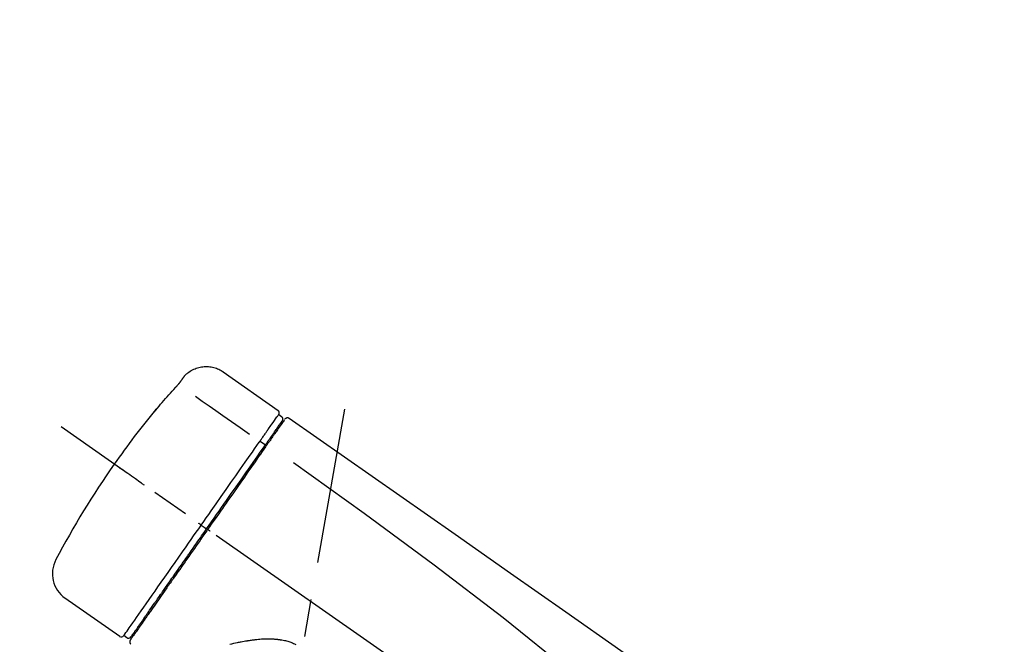
# Model space of a CAD drawing. Extents: x 83844 to 110317, y -11045 to -2175.
# Drawn here: x 104963 to 105126, y -7789 to -7685 of the extents above; entities that cross this region are included whole.
import ezdxf

# ---------------------------------------------------------------- set-up
doc = ezdxf.new("R2010")
doc.units = 0
doc.header["$LTSCALE"] = 50
doc.header["$MEASUREMENT"] = 0
doc.linetypes.add('CENTER2', pattern=[1.125, 0.75, -0.125, 0.125, -0.125])
doc.layers.get('0').update_dxf_attribs({"linetype": 'CONTINUOUS'})
doc.layers.get('DEFPOINTS').update_dxf_attribs({"color": 146, "linetype": 'CONTINUOUS'})
doc.layers.add('150-機器', color=8, linetype='CONTINUOUS')
doc.layers.add('166-寸法B', color=11, linetype='CONTINUOUS')
doc.styles.add('KH001', font='txt')
doc.dimstyles.new('KH1xx030', dxfattribs={"dimscale": 30, "dimtxt": 2, "dimasz": 0.6, "dimexe": 0.3, "dimexo": 1.2, "dimgap": 0.5, "dimtad": 3, "dimdec": 1, "dimdsep": 46, "dimlunit": 6, "dimtxsty": 'KH001', "dimblk": 'DOT', "dimcen": 1, "dimdle": 1, "dimclrd": 256, "dimclre": 256, "dimclrt": 256, "dimadec": 0, "dimazin": 0, "dimtfac": 1, "dimtdec": 1, "dimtix": 1, "dimtmove": 2, "dimatfit": 3, "dimldrblk": 'CLOSEDBLANK', "dimfxl": 1, "dimtolj": 1, "dimtzin": 0, "dimlwd": -1, "dimlwe": -1, "dimarcsym": 0})

# ---------------------------------------------------------------- blocks, each defined once
blk = doc.blocks.new('F402_D')
at = {"layer": '150-機器', "color": 13, "linetype": 'Continuous'}
for p, q in [((-259.61, 246.19), (-250.47, 239.79)), ((-250.39, 239.12), (-249.9, 238.78)), ((-253.49, 234.7), (-252.6, 234.06)), ((-251.52, 235.6), (-251.36, 235.48)), ((-263.26, 220.74), (-262.77, 220.4)), ((-262.77, 220.4), (-262.37, 220.11)), ((-276.79, 202.21), (-285.92, 208.6)), ((-273.04, 204.52), (-273.21, 204.63)), ((-275.65, 202.02), (-276.14, 202.36))]:
    blk.add_line(p, q, dxfattribs=at)
at = {"layer": '150-機器', "color": 13, "linetype": 'CENTER2'}
for p, q in [((-263.42, 103.75), (-239.4, 239.98)), ((0.34, 36.17), (-286.53, 237.04))]:
    blk.add_line(p, q, dxfattribs=at)
at = {"layer": '150-機器', "color": 13, "linetype": 'Continuous'}
for points in [[(-266.12, 245.42), (-266.07, 245.47), (-266.02, 245.53), (-265.97, 245.59), (-265.92, 245.64), (-265.82, 245.75), (-265.71, 245.85), (-265.6, 245.95), (-265.48, 246.05), (-265.3, 246.18), (-265.11, 246.31), (-264.92, 246.43), (-264.71, 246.53), (-264.51, 246.63), (-264.3, 246.72), (-264.09, 246.8), (-263.87, 246.87), (-263.66, 246.93), (-263.44, 246.98), (-263.21, 247.02), (-262.99, 247.05), (-262.76, 247.07), (-262.54, 247.08), (-262.31, 247.08), (-262.08, 247.07), (-261.86, 247.05), (-261.63, 247.02), (-261.41, 246.98), (-261.19, 246.93), (-260.97, 246.87), (-260.75, 246.8), (-260.54, 246.72), (-260.33, 246.63), (-260.2, 246.56), (-260.07, 246.49), (-259.94, 246.41), (-259.81, 246.33), (-259.75, 246.29), (-259.69, 246.24), (-259.63, 246.2), (-259.57, 246.16)], [(-267.56, 243.58), (-267.55, 243.59), (-267.55, 243.59), (-267.54, 243.6), (-267.54, 243.6), (-267.53, 243.62), (-267.52, 243.63), (-267.5, 243.64), (-267.49, 243.65), (-267.48, 243.67), (-267.46, 243.69), (-267.44, 243.7), (-267.43, 243.72), (-267.41, 243.74), (-267.39, 243.76), (-267.38, 243.78), (-267.36, 243.8), (-267.34, 243.82), (-267.32, 243.85), (-267.29, 243.88), (-267.27, 243.9), (-267.24, 243.93), (-267.21, 243.97), (-267.19, 244), (-267.16, 244.03), (-267.13, 244.07), (-267.09, 244.1), (-267.06, 244.14), (-267.03, 244.18), (-267, 244.21), (-266.97, 244.25), (-266.94, 244.28), (-266.91, 244.32), (-266.89, 244.34), (-266.87, 244.37), (-266.85, 244.39), (-266.83, 244.42), (-266.82, 244.43), (-266.81, 244.45), (-266.79, 244.47), (-266.78, 244.48), (-266.77, 244.49), (-266.76, 244.51), (-266.75, 244.52), (-266.74, 244.53), (-266.74, 244.54), (-266.73, 244.55), (-266.72, 244.56), (-266.71, 244.57), (-266.71, 244.57), (-266.71, 244.58), (-266.7, 244.58), (-266.7, 244.59), (-266.7, 244.59), (-266.7, 244.59), (-266.69, 244.59), (-266.69, 244.6)], [(-266.69, 244.6), (-266.69, 244.6), (-266.69, 244.6), (-266.68, 244.61), (-266.68, 244.61), (-266.67, 244.62), (-266.67, 244.63), (-266.66, 244.64), (-266.65, 244.65), (-266.64, 244.67), (-266.63, 244.68), (-266.62, 244.7), (-266.61, 244.72), (-266.6, 244.74), (-266.58, 244.76), (-266.57, 244.78), (-266.55, 244.8), (-266.53, 244.82), (-266.52, 244.85), (-266.5, 244.87), (-266.48, 244.9), (-266.46, 244.93), (-266.44, 244.95), (-266.42, 244.98), (-266.4, 245.01), (-266.39, 245.03), (-266.37, 245.06), (-266.36, 245.08), (-266.34, 245.1), (-266.33, 245.12), (-266.31, 245.14), (-266.3, 245.16), (-266.29, 245.17), (-266.28, 245.19), (-266.27, 245.2), (-266.26, 245.22), (-266.25, 245.23), (-266.24, 245.24), (-266.23, 245.26), (-266.22, 245.27), (-266.21, 245.28), (-266.21, 245.29), (-266.2, 245.3), (-266.19, 245.31), (-266.18, 245.32), (-266.18, 245.33), (-266.17, 245.34), (-266.16, 245.35), (-266.16, 245.36), (-266.15, 245.37), (-266.15, 245.37), (-266.15, 245.38), (-266.14, 245.38), (-266.14, 245.38), (-266.14, 245.39), (-266.14, 245.39), (-266.14, 245.39)], [(-266.14, 245.39), (-266.14, 245.39), (-266.13, 245.39), (-266.13, 245.4), (-266.13, 245.4), (-266.13, 245.4), (-266.13, 245.4), (-266.13, 245.4), (-266.13, 245.41), (-266.12, 245.41), (-266.12, 245.41), (-266.12, 245.42), (-266.12, 245.42), (-266.12, 245.42), (-266.11, 245.42), (-266.11, 245.43), (-266.11, 245.43), (-266.11, 245.43), (-266.11, 245.43), (-266.11, 245.43), (-266.1, 245.44), (-266.1, 245.44), (-266.1, 245.44), (-266.1, 245.44), (-266.1, 245.44), (-266.1, 245.44), (-266.1, 245.45), (-266.1, 245.45), (-266.1, 245.45), (-266.1, 245.45), (-266.09, 245.45), (-266.09, 245.45), (-266.09, 245.45)], [(-270.81, 239.86), (-270.55, 240.18), (-270.28, 240.49), (-270.02, 240.81), (-269.75, 241.12), (-269.48, 241.43), (-269.21, 241.75), (-268.94, 242.05), (-268.67, 242.36), (-268.39, 242.67), (-268.11, 242.97), (-267.84, 243.28), (-267.56, 243.58)], [(-264.23, 242.14), (-263.1, 241.34), (-261.97, 240.55), (-260.83, 239.76), (-259.7, 238.96), (-258.98, 238.46), (-258.26, 237.95), (-257.54, 237.45), (-256.82, 236.95), (-256.43, 236.67), (-256.03, 236.4), (-255.64, 236.12), (-255.25, 235.85)], [(-271.2, 239.44), (-271.2, 239.44), (-271.2, 239.44), (-271.2, 239.43), (-271.2, 239.43), (-271.21, 239.43), (-271.21, 239.43), (-271.21, 239.42), (-271.21, 239.42), (-271.22, 239.42), (-271.22, 239.41), (-271.22, 239.41), (-271.22, 239.4), (-271.22, 239.4), (-271.22, 239.4), (-271.22, 239.4), (-271.22, 239.4), (-271.22, 239.39), (-271.22, 239.4), (-271.21, 239.41), (-271.2, 239.41), (-271.19, 239.43), (-271.18, 239.44), (-271.17, 239.45), (-271.16, 239.46), (-271.14, 239.48), (-271.13, 239.5), (-271.11, 239.51), (-271.1, 239.53), (-271.07, 239.56), (-271.05, 239.58), (-271.03, 239.6), (-271.01, 239.63), (-270.99, 239.65), (-270.97, 239.67), (-270.95, 239.69), (-270.93, 239.72), (-270.92, 239.74), (-270.9, 239.76), (-270.88, 239.78), (-270.87, 239.8), (-270.86, 239.81), (-270.85, 239.82), (-270.84, 239.83), (-270.83, 239.84), (-270.82, 239.85), (-270.82, 239.85), (-270.82, 239.86), (-270.81, 239.86)], [(-270.89, 239.89), (-270.89, 239.89), (-270.89, 239.89), (-270.89, 239.88), (-270.89, 239.88), (-270.89, 239.88), (-270.89, 239.88), (-270.9, 239.87), (-270.9, 239.87), (-270.91, 239.85), (-270.92, 239.83), (-270.94, 239.82), (-270.95, 239.8), (-270.96, 239.78), (-270.98, 239.76), (-270.99, 239.74), (-271, 239.72), (-271.02, 239.7), (-271.03, 239.68), (-271.04, 239.67), (-271.05, 239.65), (-271.07, 239.63), (-271.09, 239.6), (-271.1, 239.58), (-271.12, 239.56), (-271.13, 239.54), (-271.14, 239.53), (-271.15, 239.51), (-271.16, 239.49), (-271.17, 239.48), (-271.18, 239.47), (-271.18, 239.46), (-271.19, 239.46), (-271.19, 239.45), (-271.19, 239.45), (-271.2, 239.44), (-271.2, 239.44)], [(-271.12, 239.52), (-271.13, 239.51), (-271.13, 239.51), (-271.14, 239.5), (-271.15, 239.49), (-271.16, 239.49), (-271.16, 239.48), (-271.17, 239.48), (-271.18, 239.47), (-271.18, 239.46), (-271.19, 239.45), (-271.19, 239.45), (-271.2, 239.44)], [(-271.12, 239.5), (-271.12, 239.51), (-271.12, 239.51), (-271.12, 239.51), (-271.11, 239.51), (-271.11, 239.52), (-271.1, 239.53), (-271.09, 239.54), (-271.09, 239.54), (-271.07, 239.56), (-271.06, 239.57), (-271.05, 239.59), (-271.04, 239.6), (-271.03, 239.61), (-271.02, 239.62), (-271.01, 239.63), (-271, 239.65), (-270.99, 239.65), (-270.99, 239.66), (-270.98, 239.66), (-270.97, 239.67)], [(-252.08, 236.71), (-251.95, 236.91), (-251.81, 237.1), (-251.67, 237.3), (-251.53, 237.5), (-251.32, 237.8), (-251.11, 238.1), (-250.9, 238.41), (-250.68, 238.71), (-250.61, 238.81), (-250.54, 238.92), (-250.47, 239.02), (-250.39, 239.12), (-250.39, 239.12), (-250.39, 239.12), (-250.39, 239.13), (-250.39, 239.13)], [(-251.5, 235.63), (-251.36, 235.83), (-251.22, 236.04), (-251.07, 236.24), (-250.93, 236.44), (-250.82, 236.6), (-250.72, 236.75), (-250.61, 236.9), (-250.5, 237.06), (-250.41, 237.19), (-250.32, 237.32), (-250.23, 237.45), (-250.14, 237.57), (-250.12, 237.6), (-250.11, 237.62), (-250.09, 237.64), (-250.08, 237.66), (-250.05, 237.7), (-250.02, 237.74), (-249.99, 237.78), (-249.97, 237.82), (-249.96, 237.83), (-249.95, 237.85), (-249.93, 237.87), (-249.92, 237.88), (-249.9, 237.92), (-249.87, 237.96), (-249.84, 238), (-249.82, 238.04), (-249.81, 238.05), (-249.8, 238.06), (-249.79, 238.07), (-249.78, 238.09), (-249.78, 238.09), (-249.78, 238.09), (-249.78, 238.09), (-249.78, 238.09)], [(-249.43, 238.24), (-249.43, 238.24), (-249.43, 238.24), (-249.43, 238.24), (-249.43, 238.24), (-249.46, 238.19), (-249.49, 238.15), (-249.52, 238.11), (-249.55, 238.07), (-249.65, 237.92), (-249.76, 237.77), (-249.87, 237.62), (-249.97, 237.46), (-250.13, 237.24), (-250.29, 237.01), (-250.45, 236.79), (-250.61, 236.56), (-250.71, 236.41), (-250.81, 236.26), (-250.92, 236.12), (-251.02, 235.97)], [(-249.33, 238.34), (-249.31, 238.39), (-249.28, 238.44), (-249.25, 238.48), (-249.21, 238.51), (-249.2, 238.51), (-249.2, 238.51), (-249.2, 238.51), (-249.19, 238.51)], [(-249.19, 238.51), (-249.18, 238.52), (-249.17, 238.53), (-249.16, 238.54), (-249.15, 238.54), (-249.13, 238.55), (-249.1, 238.56), (-249.08, 238.57), (-249.06, 238.58), (-249.02, 238.59), (-248.99, 238.6), (-248.95, 238.6), (-248.91, 238.6), (-248.87, 238.6), (-248.84, 238.59), (-248.8, 238.59), (-248.76, 238.57), (-248.74, 238.57), (-248.72, 238.56), (-248.7, 238.54), (-248.68, 238.53), (-248.67, 238.52), (-248.66, 238.52), (-248.65, 238.51), (-248.64, 238.5)], [(-248.64, 238.5), (-239.45, 232.07), (-230.25, 225.63), (-221.06, 219.2), (-211.87, 212.76), (-202.68, 206.32), (-193.49, 199.89), (-184.3, 193.45), (-175.11, 187.02)], [(-253.49, 234.7), (-253.45, 234.76), (-253.41, 234.81), (-253.37, 234.87), (-253.34, 234.92), (-253.26, 235.03), (-253.19, 235.13), (-253.11, 235.24), (-253.04, 235.35), (-252.94, 235.49), (-252.84, 235.62), (-252.75, 235.76), (-252.65, 235.9), (-252.57, 236.01), (-252.49, 236.12), (-252.42, 236.24), (-252.34, 236.35), (-252.3, 236.4), (-252.26, 236.45), (-252.23, 236.51), (-252.19, 236.56), (-252.18, 236.58), (-252.16, 236.6), (-252.15, 236.62), (-252.13, 236.64)], [(-251.02, 235.97), (-251.05, 235.93), (-251.07, 235.9), (-251.09, 235.86), (-251.12, 235.83), (-251.19, 235.72), (-251.27, 235.61), (-251.35, 235.5), (-251.42, 235.39), (-251.52, 235.25), (-251.62, 235.11), (-251.72, 234.97), (-251.82, 234.82), (-251.88, 234.74), (-251.94, 234.65), (-252, 234.57), (-252.06, 234.48), (-252.12, 234.39), (-252.18, 234.31), (-252.24, 234.22), (-252.3, 234.14), (-252.37, 234.04), (-252.43, 233.95), (-252.5, 233.85), (-252.57, 233.76)], [(-252.13, 236.64), (-252.13, 236.65), (-252.12, 236.65), (-252.12, 236.66), (-252.12, 236.66), (-252.11, 236.67), (-252.11, 236.68), (-252.1, 236.68), (-252.1, 236.69), (-252.1, 236.69), (-252.09, 236.7), (-252.09, 236.71), (-252.08, 236.71)], [(-263.26, 220.74), (-262.85, 221.34), (-262.43, 221.93), (-262.02, 222.52), (-261.6, 223.12), (-260.78, 224.29), (-259.96, 225.46), (-259.14, 226.63), (-258.32, 227.8), (-257.53, 228.93), (-256.73, 230.07), (-255.94, 231.2), (-255.15, 232.34), (-254.77, 232.88), (-254.39, 233.42), (-254.01, 233.96), (-253.63, 234.51)], [(-253.63, 234.51), (-253.62, 234.52), (-253.6, 234.54), (-253.59, 234.55), (-253.58, 234.57), (-253.57, 234.59), (-253.56, 234.6), (-253.55, 234.62), (-253.54, 234.64), (-253.52, 234.65), (-253.51, 234.67), (-253.5, 234.68), (-253.49, 234.7)], [(-252.69, 233.93), (-252.66, 233.98), (-252.62, 234.03), (-252.59, 234.08), (-252.55, 234.13), (-252.52, 234.17), (-252.49, 234.22), (-252.46, 234.26), (-252.42, 234.31), (-252.36, 234.4), (-252.3, 234.48), (-252.24, 234.57), (-252.18, 234.66), (-252.15, 234.7), (-252.12, 234.74), (-252.1, 234.78), (-252.07, 234.82), (-252.02, 234.89), (-251.97, 234.97), (-251.92, 235.04), (-251.86, 235.11), (-251.84, 235.14), (-251.82, 235.18), (-251.8, 235.21), (-251.77, 235.24), (-251.73, 235.3), (-251.7, 235.35), (-251.66, 235.41), (-251.62, 235.46), (-251.6, 235.49), (-251.59, 235.51), (-251.57, 235.53), (-251.55, 235.56), (-251.54, 235.57), (-251.53, 235.59), (-251.52, 235.61), (-251.5, 235.63)], [(-262.37, 220.11), (-261.95, 220.7), (-261.54, 221.29), (-261.13, 221.88), (-260.72, 222.47), (-260.31, 223.05), (-259.9, 223.64), (-259.49, 224.22), (-259.08, 224.81), (-258.27, 225.97), (-257.46, 227.12), (-256.64, 228.28), (-255.83, 229.44), (-255.43, 230.01), (-255.04, 230.58), (-254.64, 231.15), (-254.24, 231.72), (-253.85, 232.27), (-253.46, 232.83), (-253.08, 233.38), (-252.69, 233.93)], [(-252.57, 233.76), (-252.86, 233.35), (-253.14, 232.94), (-253.43, 232.52), (-253.72, 232.11), (-254.32, 231.26), (-254.91, 230.41), (-255.5, 229.56), (-256.1, 228.71), (-256.7, 227.85), (-257.31, 226.99), (-257.92, 226.12), (-258.52, 225.26), (-258.83, 224.82), (-259.13, 224.38), (-259.44, 223.94), (-259.75, 223.5), (-260.05, 223.07), (-260.36, 222.63), (-260.67, 222.19), (-260.97, 221.75), (-261.28, 221.31), (-261.59, 220.88), (-261.89, 220.44), (-262.2, 220)], [(-247.92, 231.16), (-236.19, 222.7), (-224.54, 214.15), (-213.06, 205.38), (-201.83, 196.3), (-198.34, 193.33), (-194.86, 190.34), (-191.41, 187.33), (-187.96, 184.3)], [(-272.72, 227.37), (-272.85, 227.45), (-272.97, 227.54), (-273.09, 227.62), (-273.21, 227.71), (-273.46, 227.88), (-273.71, 228.06), (-273.95, 228.23), (-274.2, 228.4), (-274.52, 228.63), (-274.84, 228.85), (-275.16, 229.08), (-275.49, 229.3), (-275.72, 229.46), (-275.95, 229.63), (-276.18, 229.79), (-276.41, 229.95), (-276.49, 230), (-276.57, 230.06), (-276.64, 230.11), (-276.72, 230.16), (-276.73, 230.17), (-276.75, 230.18), (-276.76, 230.19), (-276.78, 230.2)], [(-263.26, 220.74), (-263.27, 220.75), (-263.27, 220.75), (-263.28, 220.75), (-263.28, 220.75), (-263.29, 220.76), (-263.29, 220.76), (-263.3, 220.76), (-263.3, 220.77), (-263.31, 220.77), (-263.32, 220.78), (-263.33, 220.79), (-263.33, 220.79), (-263.35, 220.8), (-263.37, 220.81), (-263.38, 220.83), (-263.4, 220.84), (-263.43, 220.86), (-263.45, 220.88), (-263.48, 220.9), (-263.51, 220.91), (-263.54, 220.93), (-263.56, 220.95), (-263.59, 220.97), (-263.62, 220.99), (-263.63, 221), (-263.64, 221.01), (-263.66, 221.02), (-263.67, 221.03), (-263.67, 221.03), (-263.67, 221.03), (-263.67, 221.03), (-263.67, 221.03)], [(-276.14, 202.36), (-276.14, 202.36), (-276.14, 202.36), (-276.14, 202.36), (-276.13, 202.36), (-276.09, 202.42), (-276.05, 202.48), (-276.01, 202.54), (-275.97, 202.6), (-275.79, 202.86), (-275.6, 203.12), (-275.42, 203.39), (-275.23, 203.65), (-274.93, 204.08), (-274.63, 204.51), (-274.33, 204.93), (-274.04, 205.36), (-273.63, 205.94), (-273.23, 206.51), (-272.83, 207.09), (-272.42, 207.66), (-271.93, 208.36), (-271.44, 209.06), (-270.95, 209.76), (-270.46, 210.46), (-269.9, 211.26), (-269.34, 212.06), (-268.78, 212.86), (-268.22, 213.66), (-267.61, 214.53), (-267.01, 215.4), (-266.4, 216.27), (-265.79, 217.13), (-265.37, 217.74), (-264.95, 218.34), (-264.53, 218.94), (-264.11, 219.54), (-263.9, 219.84), (-263.69, 220.14), (-263.47, 220.44), (-263.26, 220.74)], [(-262.2, 220), (-262.36, 219.77), (-262.52, 219.55), (-262.67, 219.32), (-262.83, 219.1), (-262.99, 218.87), (-263.15, 218.65), (-263.31, 218.42), (-263.46, 218.2), (-263.62, 217.97), (-263.78, 217.75), (-263.94, 217.52), (-264.09, 217.3), (-264.4, 216.85), (-264.72, 216.41), (-265.03, 215.96), (-265.34, 215.52), (-265.49, 215.3), (-265.64, 215.08), (-265.8, 214.87), (-265.95, 214.65), (-266.1, 214.43), (-266.25, 214.21), (-266.41, 213.99), (-266.56, 213.78), (-266.85, 213.36), (-267.14, 212.94), (-267.44, 212.52), (-267.73, 212.11), (-267.87, 211.9), (-268.01, 211.7), (-268.15, 211.5), (-268.29, 211.3), (-268.43, 211.1), (-268.57, 210.9), (-268.71, 210.7), (-268.85, 210.51), (-268.98, 210.32), (-269.11, 210.13), (-269.25, 209.94), (-269.38, 209.75), (-269.51, 209.56), (-269.64, 209.37), (-269.77, 209.19), (-269.9, 209), (-270.15, 208.65), (-270.39, 208.3), (-270.64, 207.95), (-270.88, 207.6), (-271.11, 207.28), (-271.33, 206.96), (-271.55, 206.65), (-271.77, 206.33), (-271.87, 206.19), (-271.97, 206.04), (-272.07, 205.9), (-272.17, 205.76), (-272.27, 205.61), (-272.37, 205.47), (-272.47, 205.33), (-272.57, 205.19), (-272.75, 204.94), (-272.92, 204.69), (-273.1, 204.44), (-273.27, 204.19), (-273.42, 203.98), (-273.57, 203.77), (-273.72, 203.55), (-273.86, 203.34), (-273.98, 203.17), (-274.1, 203), (-274.22, 202.83), (-274.35, 202.66), (-274.44, 202.53), (-274.53, 202.4), (-274.62, 202.27), (-274.71, 202.14), (-274.77, 202.05), (-274.83, 201.96), (-274.89, 201.88), (-274.95, 201.79), (-274.97, 201.77), (-274.98, 201.75), (-274.99, 201.73), (-275.01, 201.7), (-275.04, 201.67), (-275.06, 201.63), (-275.08, 201.61), (-275.08, 201.61), (-275.07, 201.61), (-275.07, 201.62), (-275.07, 201.62), (-275.07, 201.62)], [(-274.95, 202.14), (-274.95, 202.14), (-274.95, 202.14), (-274.95, 202.14), (-274.95, 202.14), (-274.95, 202.14), (-274.95, 202.14), (-274.95, 202.14), (-274.95, 202.14), (-274.95, 202.14), (-274.95, 202.14), (-274.95, 202.14), (-274.95, 202.15), (-274.93, 202.17), (-274.91, 202.2), (-274.89, 202.23), (-274.87, 202.25), (-274.82, 202.33), (-274.77, 202.4), (-274.72, 202.47), (-274.67, 202.54), (-274.66, 202.56), (-274.65, 202.58), (-274.63, 202.59), (-274.62, 202.61), (-274.6, 202.64), (-274.57, 202.68), (-274.55, 202.72), (-274.52, 202.75), (-274.51, 202.77), (-274.49, 202.79), (-274.48, 202.81), (-274.47, 202.83), (-274.42, 202.9), (-274.38, 202.96), (-274.33, 203.02), (-274.29, 203.09), (-274.25, 203.14), (-274.22, 203.19), (-274.18, 203.24), (-274.15, 203.29), (-274.07, 203.4), (-273.99, 203.51), (-273.91, 203.62), (-273.83, 203.73), (-273.79, 203.8), (-273.75, 203.86), (-273.7, 203.92), (-273.66, 203.98), (-273.59, 204.09), (-273.51, 204.19), (-273.44, 204.3), (-273.37, 204.4), (-273.34, 204.44), (-273.32, 204.47), (-273.29, 204.51), (-273.27, 204.55), (-273.21, 204.62), (-273.16, 204.7), (-273.11, 204.77), (-273.05, 204.85), (-273.02, 204.89), (-273, 204.93), (-272.97, 204.97), (-272.94, 205.01), (-272.8, 205.21), (-272.65, 205.42), (-272.51, 205.63), (-272.37, 205.83), (-272.24, 206.02), (-272.11, 206.2), (-271.98, 206.39), (-271.85, 206.57), (-271.63, 206.89), (-271.41, 207.2), (-271.19, 207.51), (-270.97, 207.82), (-270.9, 207.93), (-270.82, 208.04), (-270.75, 208.15), (-270.67, 208.25), (-270.51, 208.48), (-270.35, 208.71), (-270.19, 208.94), (-270.03, 209.17), (-269.94, 209.29), (-269.86, 209.41), (-269.78, 209.53), (-269.69, 209.65), (-269.44, 210.01), (-269.18, 210.38), (-268.93, 210.75), (-268.67, 211.11), (-268.49, 211.37), (-268.31, 211.63), (-268.13, 211.89), (-267.95, 212.14), (-267.66, 212.55), (-267.37, 212.96), (-267.09, 213.37), (-266.8, 213.78), (-266.7, 213.92), (-266.61, 214.06), (-266.51, 214.2), (-266.41, 214.34), (-266.21, 214.62), (-266.01, 214.9), (-265.82, 215.18), (-265.62, 215.47), (-265.52, 215.61), (-265.42, 215.75), (-265.32, 215.89), (-265.22, 216.04), (-264.92, 216.47), (-264.62, 216.9), (-264.32, 217.33), (-264.01, 217.76), (-263.81, 218.05), (-263.61, 218.34), (-263.4, 218.63), (-263.2, 218.93), (-262.99, 219.22), (-262.78, 219.52), (-262.57, 219.82), (-262.37, 220.11)], [(-261.79, 219.71), (-261.81, 219.72), (-261.82, 219.73), (-261.83, 219.74), (-261.85, 219.75), (-261.86, 219.76), (-261.87, 219.77), (-261.89, 219.78), (-261.9, 219.79), (-261.93, 219.81), (-261.95, 219.82), (-261.97, 219.84), (-262, 219.86), (-262.01, 219.87), (-262.02, 219.87), (-262.03, 219.88), (-262.04, 219.89), (-262.06, 219.9), (-262.08, 219.92), (-262.1, 219.93), (-262.12, 219.94), (-262.13, 219.95), (-262.14, 219.95), (-262.14, 219.96), (-262.15, 219.96), (-262.16, 219.97), (-262.17, 219.98), (-262.18, 219.98), (-262.19, 219.99), (-262.19, 219.99), (-262.2, 220), (-262.2, 220), (-262.2, 220)], [(-247.5, 200.82), (-247.7, 200.92), (-247.91, 201.02), (-248.11, 201.12), (-248.32, 201.2), (-248.49, 201.27), (-248.66, 201.32), (-248.84, 201.37), (-249.01, 201.42), (-249.23, 201.47), (-249.45, 201.52), (-249.67, 201.56), (-249.89, 201.6), (-249.94, 201.6), (-249.98, 201.61), (-250.03, 201.62), (-250.07, 201.63), (-250.16, 201.64), (-250.25, 201.65), (-250.34, 201.67), (-250.43, 201.68), (-250.47, 201.68), (-250.52, 201.69), (-250.56, 201.69), (-250.61, 201.7), (-250.74, 201.71), (-250.87, 201.73), (-251.01, 201.74), (-251.14, 201.75), (-251.23, 201.76), (-251.32, 201.76), (-251.41, 201.77), (-251.5, 201.77), (-251.76, 201.78), (-252.03, 201.79), (-252.29, 201.79), (-252.56, 201.79), (-252.73, 201.78), (-252.9, 201.77), (-253.08, 201.76), (-253.25, 201.75), (-253.51, 201.73), (-253.77, 201.7), (-254.03, 201.67), (-254.29, 201.65), (-254.37, 201.64), (-254.46, 201.63), (-254.54, 201.62), (-254.63, 201.6), (-254.8, 201.58), (-254.97, 201.56), (-255.14, 201.54), (-255.31, 201.51), (-255.39, 201.5), (-255.47, 201.49), (-255.56, 201.47), (-255.64, 201.46), (-255.89, 201.42), (-256.14, 201.38), (-256.38, 201.34), (-256.63, 201.29), (-256.79, 201.26), (-256.95, 201.23), (-257.11, 201.2), (-257.27, 201.16), (-257.59, 201.1), (-257.9, 201.03), (-258.22, 200.96), (-258.53, 200.89)]]:
    blk.add_lwpolyline(points, dxfattribs=at)
for centre, radius, start, end in [((-155.12, 145.02), 149.67, 140.6652, 144.998), ((-270.5, 239.57), 0.499, 109.3581, 142.2756), ((-250.8, 239.41), 0.499, 325, 54.9772), ((-250.19, 238.37), 0.499, 325, 54.8384), ((-155.12, 145.02), 149.67, 145.002, 152.1226), ((-283.02, 212.66), 4.99, 151.9096, 234.9881), ((-276.54, 202.65), 0.499, 234.9852, 325), ((-275.36, 202.43), 0.499, 234.6488, 325), ((-274.66, 201.33), 0.499, 145, 234.9773)]:
    blk.add_arc(centre, radius, start, end, dxfattribs=at)
blk = doc.blocks.new('_Dot')
at = {"color": 0, "linetype": 'ByBlock', "lineweight": -2}
blk.add_line((-0.5, 0), (-1, 0), dxfattribs=at)
at = {"color": 0, "linetype": 'ByBlock', "const_width": 0.5}
blk.add_lwpolyline([(-0.25, 0, 1), (0.25, 0, 1)], format="xyb", close=True, dxfattribs=at)
blk = doc.blocks.new('*D155')
at = {"layer": '166-寸法B', "transparency": 16777216}
for p, q in [((104676.02, -7956.51), (104676.02, -7530.62)), ((105476.02, -7956.51), (105476.02, -7530.62)), ((104694.02, -7539.62), (105458.02, -7539.62))]:
    blk.add_line(p, q, dxfattribs=at)
at = {"layer": 'DEFPOINTS', "color": 0, "transparency": 16777216}
for p in [(105476.02, -7539.62), (104676.02, -7992.51), (105476.02, -7992.51)]:
    blk.add_point(p, dxfattribs=at)
at = {"layer": '166-寸法B', "transparency": 16777216, "xscale": 18, "yscale": 18, "zscale": 18, "rotation": 180}
blk.add_blockref('_Dot', (104676.02, -7539.62), dxfattribs=at)
at = {"layer": '166-寸法B', "transparency": 16777216, "xscale": 18, "yscale": 18, "zscale": 18}
blk.add_blockref('_Dot', (105476.02, -7539.62), dxfattribs=at)
at = {"layer": '166-寸法B', "transparency": 16777216, "insert": (105076.02, -7494.62), "char_height": 60, "attachment_point": 5, "style": 'KH001'}
blk.add_mtext('\\A1;800', dxfattribs=at)
blk = doc.blocks.new('_ClosedBlank')
at = {"color": 0, "linetype": 'ByBlock', "lineweight": -2}
for p, q in [((-1, 0.1667), (0, 0)), ((-1, 0.1667), (-1, -0.1667)), ((0, 0), (-1, -0.1667))]:
    blk.add_line(p, q, dxfattribs=at)
blk = doc.blocks.new('*D162')
at = {"layer": '166-寸法B', "linetype": 'ByBlock', "transparency": 16777216}
for p, q in [((104676.02, -7956.51), (104676.02, -7665.62)), ((105326.02, -7777.06), (105326.02, -7665.62)), ((105308.02, -7674.62), (104694.02, -7674.62))]:
    blk.add_line(p, q, dxfattribs=at)
at = {"layer": 'DEFPOINTS', "color": 0, "transparency": 16777216}
for p in [(104676.02, -7674.62), (105326.02, -7813.06), (104676.02, -7992.51)]:
    blk.add_point(p, dxfattribs=at)
at = {"layer": '166-寸法B', "transparency": 16777216, "xscale": 18, "yscale": 18, "zscale": 18, "rotation": 180}
blk.add_blockref('_Dot', (104676.02, -7674.62), dxfattribs=at)
at = {"layer": '166-寸法B', "transparency": 16777216, "xscale": 18, "yscale": 18, "zscale": 18}
blk.add_blockref('_Dot', (105326.02, -7674.62), dxfattribs=at)
at = {"layer": '166-寸法B', "transparency": 16777216, "insert": (105001.02, -7629.62), "char_height": 60, "attachment_point": 5, "style": 'KH001'}
blk.add_mtext('\\A1;650', dxfattribs=at)

msp = doc.modelspace()

# ---------------------------------------------------------------- block references
at = {"layer": '150-機器'}
msp.add_blockref('F402_D', (105256.02, -7989.81), dxfattribs=at)

# ---------------------------------------------------------------- dimensions: what is measured, and where the dimension line sits
at = {"layer": '166-寸法B'}
dim = msp.add_linear_dim(base=(105476.02, -7539.62), p1=(104676.02, -7992.51), p2=(105476.02, -7992.51), dimstyle='KH1xx030', dxfattribs=at)
dim.commit()
dim.dimension.update_dxf_attribs({"geometry": '*D155', "text_midpoint": (105076.02, -7494.62)})
dim = msp.add_linear_dim(base=(104676.02, -7674.62), p1=(105326.02, -7813.06), p2=(104676.02, -7992.51), dimstyle='KH1xx030', override={"dimfxl": 0.5, "dimarcsym": 1}, dxfattribs=at)
dim.commit()
dim.dimension.update_dxf_attribs({"geometry": '*D162', "text_midpoint": (105001.02, -7629.62)})

doc.saveas('drawing.dxf')
